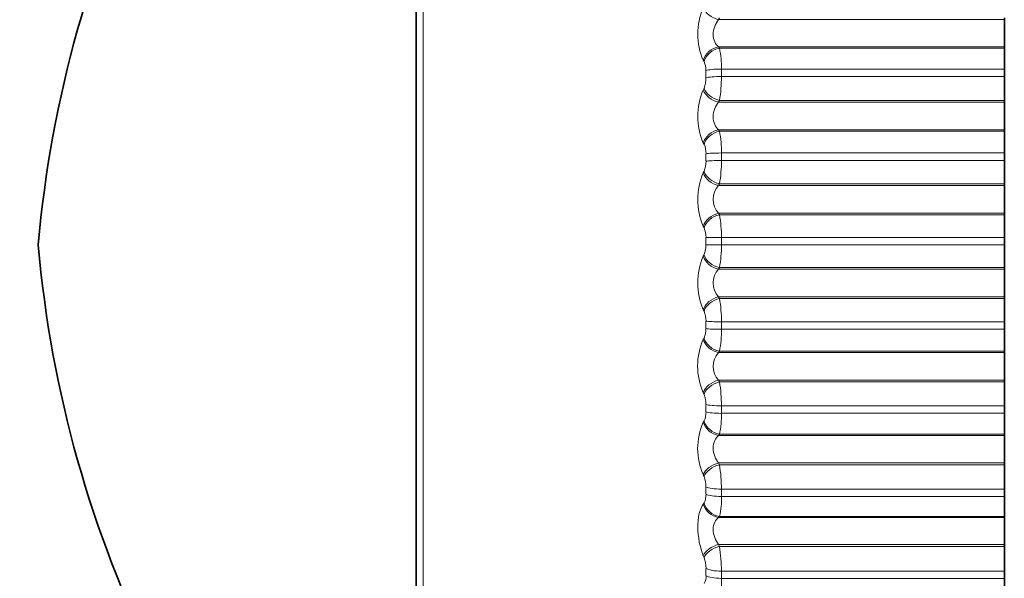
# Model space of a CAD drawing. Units: millimetres. Extents: x 0 to 767, y 0 to 1164.
# Drawn here: x 93 to 105, y 824 to 830 of the extents above; entities that cross this region are included whole.
import ezdxf
from ezdxf import colors
from ezdxf.entities.mleader import LeaderData, LeaderLine
from ezdxf.math import Vec2, Vec3

# ---------------------------------------------------------------- set-up
doc = ezdxf.new("R2010")
doc.units = ezdxf.units.MM
doc.layers.add('DV4_Défaut', color=7, linetype='Continuous')
doc.layers.add('Défaut', color=7, linetype='Continuous')

# ---------------------------------------------------------------- blocks, each defined once
blk = doc.blocks.new('_DOT')
at = {"color": 0}
blk.add_line((0, 0), (-1, 0), dxfattribs=at)
at = {"color": 0, "const_width": 0.333}
blk.add_lwpolyline([(-0.1665, 0, 1), (0.1665, 0, 1)], format="xyb", close=True, dxfattribs=at)
blk = doc.blocks.new('SE3')
at = {"layer": 'DV4_Défaut', "color": 7, "linetype": 'Continuous', "lineweight": 18}
for p, q in [((97.68, 817.843), (97.68, 837.462)), ((101.205, 830.358), (101.196, 830.336)), ((101.196, 830.336), (104.597, 830.336)), ((101.196, 830.011), (104.597, 830.011)), ((101.196, 830.011), (101.205, 829.996)), ((101.205, 829.996), (104.597, 829.996)), ((101.022, 829.837), (101.013, 829.852)), ((101.045, 829.642), (101.045, 829.73)), ((101.229, 829.748), (104.597, 829.748)), ((101.229, 829.748), (101.229, 829.659)), ((101.229, 829.659), (104.597, 829.659)), ((101.013, 829.498), (101.022, 829.519)), ((101.205, 829.373), (101.196, 829.352)), ((101.196, 829.352), (104.597, 829.352)), ((101.205, 829.373), (104.597, 829.373)), ((101.196, 829.024), (104.597, 829.024)), ((101.196, 829.024), (101.205, 829.007)), ((101.205, 829.007), (104.597, 829.007)), ((101.022, 828.85), (101.013, 828.867)), ((101.045, 828.65), (101.045, 828.738)), ((101.229, 828.748), (104.597, 828.748)), ((101.229, 828.748), (101.229, 828.658)), ((101.229, 828.658), (104.597, 828.658)), ((101.013, 828.51), (101.022, 828.53)), ((101.205, 828.38), (101.196, 828.36)), ((101.196, 828.36), (104.597, 828.36)), ((101.205, 828.38), (104.597, 828.38)), ((101.196, 828.03), (104.597, 828.03)), ((101.196, 828.03), (101.205, 828.011)), ((101.205, 828.011), (104.597, 828.011)), ((101.022, 827.857), (101.013, 827.876)), ((101.045, 827.653), (101.045, 827.741)), ((101.229, 827.742), (104.597, 827.742)), ((101.229, 827.742), (101.229, 827.653)), ((101.229, 827.653), (101.045, 827.653)), ((101.229, 827.653), (104.597, 827.653)), ((101.013, 827.518), (101.022, 827.536)), ((101.205, 827.382), (101.196, 827.364)), ((101.196, 827.364), (104.597, 827.364)), ((101.205, 827.382), (104.597, 827.382)), ((101.196, 827.034), (104.597, 827.034)), ((101.196, 827.034), (101.205, 827.014)), ((101.205, 827.014), (104.597, 827.014)), ((101.022, 826.863), (101.013, 826.883)), ((101.045, 826.655), (101.045, 826.744)), ((101.229, 826.736), (104.597, 826.736)), ((101.229, 826.736), (101.229, 826.647)), ((101.229, 826.647), (104.597, 826.647)), ((101.013, 826.526), (101.022, 826.543)), ((101.205, 826.386), (101.196, 826.369)), ((101.196, 826.369), (104.597, 826.369)), ((101.205, 826.386), (104.597, 826.386)), ((101.196, 826.041), (104.597, 826.041)), ((101.196, 826.041), (101.205, 826.02)), ((101.205, 826.02), (104.597, 826.02)), ((101.022, 825.874), (101.013, 825.895)), ((101.045, 825.663), (101.045, 825.751)), ((101.229, 825.734), (104.597, 825.734)), ((101.229, 825.734), (101.229, 825.646)), ((101.229, 825.646), (104.597, 825.646)), ((101.013, 825.54), (101.022, 825.555)), ((101.205, 825.397), (101.196, 825.382)), ((101.205, 825.397), (104.597, 825.397)), ((101.196, 825.382), (104.597, 825.382)), ((101.196, 825.056), (104.597, 825.056)), ((101.196, 825.056), (101.205, 825.034)), ((101.205, 825.034), (104.597, 825.034)), ((101.022, 824.893), (101.013, 824.915)), ((101.045, 824.681), (101.045, 824.768)), ((101.229, 824.743), (104.597, 824.743)), ((101.229, 824.743), (101.229, 824.655)), ((101.013, 824.565), (101.022, 824.579)), ((101.229, 824.655), (104.597, 824.655)), ((101.205, 824.418), (101.196, 824.405)), ((101.196, 824.405), (104.597, 824.405)), ((101.205, 824.418), (104.597, 824.418)), ((101.196, 824.085), (104.597, 824.085)), ((101.196, 824.085), (101.205, 824.061)), ((101.205, 824.061), (104.597, 824.061)), ((101.022, 823.926), (101.013, 823.95)), ((101.045, 823.714), (101.045, 823.799)), ((101.229, 823.766), (104.597, 823.766)), ((101.229, 823.766), (101.229, 823.68)), ((101.229, 823.68), (104.597, 823.68))]:
    blk.add_line(p, q, dxfattribs=at)
at = {"layer": 'DV4_Défaut', "color": 7, "linetype": 'Continuous', "lineweight": 35}
for p, q in [((97.597, 837.299), (97.597, 818.006)), ((104.597, 830.336), (104.597, 830.358)), ((104.597, 830.011), (104.597, 830.336)), ((104.597, 829.996), (104.597, 830.011)), ((104.597, 829.748), (104.597, 829.996)), ((104.597, 829.748), (104.597, 829.659)), ((104.597, 829.373), (104.597, 829.659)), ((104.597, 829.352), (104.597, 829.373)), ((104.597, 829.024), (104.597, 829.352)), ((104.597, 829.007), (104.597, 829.024)), ((104.597, 828.748), (104.597, 829.007)), ((104.597, 828.748), (104.597, 828.658)), ((104.597, 828.38), (104.597, 828.658)), ((104.597, 828.36), (104.597, 828.38)), ((104.597, 828.03), (104.597, 828.36)), ((104.597, 828.011), (104.597, 828.03)), ((104.597, 827.742), (104.597, 828.011)), ((104.597, 827.742), (104.597, 827.653)), ((104.597, 827.382), (104.597, 827.653)), ((104.597, 827.364), (104.597, 827.382)), ((104.597, 827.034), (104.597, 827.364)), ((104.597, 827.014), (104.597, 827.034)), ((104.597, 826.736), (104.597, 827.014)), ((104.597, 826.736), (104.597, 826.647)), ((104.597, 826.386), (104.597, 826.647)), ((104.597, 826.369), (104.597, 826.386)), ((104.597, 826.041), (104.597, 826.369)), ((104.597, 826.02), (104.597, 826.041)), ((104.597, 825.734), (104.597, 826.02)), ((104.597, 825.734), (104.597, 825.646)), ((104.597, 825.397), (104.597, 825.646)), ((104.597, 825.382), (104.597, 825.397)), ((104.597, 825.056), (104.597, 825.382)), ((104.597, 825.034), (104.597, 825.056)), ((104.597, 824.743), (104.597, 825.034)), ((104.597, 824.743), (104.597, 824.655)), ((104.597, 824.418), (104.597, 824.655)), ((104.597, 824.405), (104.597, 824.418)), ((104.597, 824.085), (104.597, 824.405)), ((104.597, 824.061), (104.597, 824.085)), ((104.597, 823.766), (104.597, 824.061)), ((104.597, 823.766), (104.597, 823.68)), ((104.597, 823.457), (104.597, 823.68))]:
    blk.add_line(p, q, dxfattribs=at)
for centre, start, end in [((107.043, 826.431), 132.4355, 174.9956), ((107.043, 828.874), 185.0044, 227.5645)]:
    blk.add_arc(centre, 14, start, end, dxfattribs=at)
at = {"layer": 'DV4_Défaut', "color": 7, "linetype": 'Continuous', "lineweight": 18}
for centre, radius, start, end in [((101.739, 830.164), 0.791, 156.7555, 203.2445), ((100.192, 829.774), 1.037, 358.5232, 12.3369), ((100.834, 829.74), 0.211, 357.1387, 27.2149), ((100.731, 829.637), 0.314, 337.8596, 0.8226), ((99.639, 829.647), 1.59, 350.1047, 0.4492), ((101.751, 829.182), 0.803, 156.8631, 203.1369), ((100.051, 828.771), 1.178, 358.8457, 11.5469), ((100.808, 828.748), 0.238, 357.7573, 25.5931), ((100.755, 828.644), 0.291, 336.9562, 1.22), ((99.766, 828.642), 1.463, 349.6736, 0.6442), ((101.753, 828.193), 0.805, 156.8153, 203.1847), ((101.369, 828.195), 0.239, 136.3448, 223.6552), ((99.912, 827.762), 1.317, 359.1127, 10.8995), ((100.782, 827.749), 0.264, 358.2824, 24.2506), ((100.779, 827.645), 0.266, 335.8642, 1.6674), ((99.9, 827.632), 1.329, 349.1498, 0.868), ((101.746, 827.2), 0.799, 156.6114, 203.3886), ((101.369, 827.199), 0.239, 136.3565, 223.6435), ((99.777, 826.753), 1.452, 359.3394, 10.3667), ((100.757, 826.75), 0.289, 358.7377, 23.1375), ((100.805, 826.646), 0.24, 334.5473, 2.182), ((100.039, 826.623), 1.19, 348.5133, 1.1312), ((101.73, 826.21), 0.784, 156.2446, 203.7554), ((101.366, 826.205), 0.237, 136.108, 223.892), ((99.649, 825.747), 1.58, 359.5365, 9.9282), ((100.733, 825.756), 0.312, 359.1413, 22.2163), ((100.832, 825.653), 0.214, 332.957, 2.787), ((100.18, 825.619), 1.049, 347.7371, 1.4483), ((101.705, 825.228), 0.759, 155.7015, 204.2985), ((99.531, 824.751), 1.698, 359.7123, 9.5687), ((100.711, 824.771), 0.334, 359.5073, 21.4583), ((100.858, 824.67), 0.188, 331.0287, 3.5129), ((100.321, 824.626), 0.909, 346.7835, 1.84), ((99.424, 823.77), 1.805, 359.873, 9.2767), ((100.692, 823.8), 0.354, 359.8473, 20.8416), ((100.884, 823.702), 0.162, 328.6748, 4.4019), ((100.458, 823.649), 0.772, 345.5989, 2.3369)]:
    blk.add_arc(centre, radius, start, end, dxfattribs=at)
for centre, major_axis, ratio, start_param, end_param in [((101.196, 830.46), (-0.184, 0.079), 0.586868, 0.510451, 1.818545), ((101.196, 829.839), (-0.167, -0.11), 0.812815, 4.220744, 5.528839), ((101.205, 829.824), (-0.167, -0.11), 0.813255, 4.22272, 5.532682), ((101.229, 829.718), (-0.2, 0), 0.14859, 4.712389, 5.875458), ((101.229, 829.631), (-0.2, 0), 0.142315, 4.712389, 5.875458), ((101.196, 829.487), (-0.182, 0.083), 0.638418, 0.547145, 1.855239), ((101.205, 829.508), (-0.182, 0.083), 0.638764, 0.543999, 1.853961), ((101.196, 828.86), (-0.172, -0.102), 0.776041, 4.283016, 5.59111), ((101.205, 828.843), (-0.172, -0.101), 0.776461, 4.284812, 5.594774), ((101.229, 828.732), (-0.2, 0), 0.077664, 4.712389, 5.875458), ((101.229, 828.644), (-0.2, 0), 0.071339, 4.712389, 5.875458), ((101.196, 828.505), (-0.18, 0.088), 0.686714, 0.588018, 1.896113), ((101.205, 828.525), (-0.18, 0.088), 0.687086, 0.584714, 1.894676), ((101.196, 827.874), (-0.176, -0.095), 0.735314, 4.33653, 5.644624), ((101.205, 827.856), (-0.176, -0.094), 0.735712, 4.33815, 5.648112), ((101.229, 827.741), (-0.2, 0), 0.006343, 4.712389, 5.875458), ((101.196, 827.518), (0.177, -0.094), 0.731511, 3.775755, 5.083849), ((101.205, 827.537), (0.177, -0.094), 0.731907, 3.772283, 5.082244), ((101.196, 826.888), (0.179, 0.089), 0.690839, 1.241613, 2.549707), ((101.205, 826.868), (0.179, 0.088), 0.691213, 1.243064, 2.553026), ((101.229, 826.749), (0.2, 0), 0.065011, 3.54932, 4.712389), ((101.229, 826.661), (-0.2, 0), 0.071339, 0.407728, 1.570796), ((101.196, 826.533), (0.173, -0.101), 0.772581, 3.828592, 5.136686), ((101.205, 826.549), (0.173, -0.101), 0.772999, 3.824944, 5.134906), ((101.196, 825.905), (0.182, 0.084), 0.642844, 1.282906, 2.591), ((101.205, 825.884), (0.182, 0.083), 0.643192, 1.284198, 2.594159), ((101.229, 825.762), (0.2, 0), 0.136034, 3.54932, 4.712389), ((101.229, 825.674), (-0.2, 0), 0.142315, 0.407728, 1.570796), ((101.196, 825.553), (0.168, -0.109), 0.809713, 3.889993, 5.198087), ((101.205, 825.567), (0.168, -0.109), 0.810151, 3.886166, 5.196127), ((101.196, 824.931), (0.184, 0.079), 0.591573, 1.319934, 2.628028), ((101.205, 824.909), (0.184, 0.079), 0.591893, 1.321075, 2.631036), ((101.229, 824.784), (-0.2, 0), 0.206363, 0.407728, 1.570796), ((101.205, 824.596), (0.161, -0.119), 0.843176, 3.958425, 5.268386), ((101.229, 824.698), (-0.2, 0), 0.212565, 0.407728, 1.570796), ((101.196, 824.583), (0.161, -0.119), 0.842719, 3.962425, 5.270519), ((101.196, 823.971), (0.185, 0.076), 0.537287, 1.353562, 2.661657), ((101.205, 823.948), (0.185, 0.076), 0.537578, 1.354561, 2.664522), ((101.229, 823.821), (0.2, 0), 0.275641, 3.54932, 4.712389), ((101.229, 823.736), (-0.2, 0), 0.281733, 0.407728, 1.570796)]:
    blk.add_ellipse(centre, major_axis=major_axis, ratio=ratio, start_param=start_param, end_param=end_param, dxfattribs=at)
for points, knots in [([(101.196, 830.336), (101.177, 830.314), (101.161, 830.287), (101.137, 830.226), (101.13, 830.192), (101.13, 830.127), (101.137, 830.096), (101.161, 830.045), (101.177, 830.025), (101.196, 830.011)], [0, 0, 0, 0, 0.25, 0.25, 0.5, 0.5, 0.75, 0.75, 1, 1, 1, 1]), ([(101.196, 829.352), (101.177, 829.331), (101.161, 829.306), (101.137, 829.246), (101.13, 829.213), (101.13, 829.146), (101.137, 829.114), (101.161, 829.061), (101.177, 829.04), (101.196, 829.024)], [0, 0, 0, 0, 0.25, 0.25, 0.5, 0.5, 0.75, 0.75, 1, 1, 1, 1]), ([(101.196, 825.382), (101.177, 825.367), (101.161, 825.347), (101.137, 825.296), (101.13, 825.265), (101.13, 825.199), (101.137, 825.165), (101.161, 825.105), (101.177, 825.078), (101.196, 825.056)], [0, 0, 0, 0, 0.25, 0.25, 0.5, 0.5, 0.75, 0.75, 1, 1, 1, 1]), ([(101.013, 823.95), (100.974, 824.046), (100.948, 824.174), (100.948, 824.35), (100.954, 824.405), (100.977, 824.5), (100.993, 824.538), (101.013, 824.565)], [0, 0, 0, 0, 0.5, 0.5, 0.75, 0.75, 1, 1, 1, 1]), ([(101.196, 824.405), (101.177, 824.392), (101.161, 824.374), (101.137, 824.326), (101.13, 824.295), (101.13, 824.231), (101.137, 824.197), (101.161, 824.135), (101.177, 824.108), (101.196, 824.085)], [0, 0, 0, 0, 0.25, 0.25, 0.5, 0.5, 0.75, 0.75, 1, 1, 1, 1])]:
    blk.add_open_spline(points, degree=3, knots=knots, dxfattribs=at)

msp = doc.modelspace()

# ---------------------------------------------------------------- block references
at = {"layer": 'Défaut'}
msp.add_blockref('SE3', (0, 0), dxfattribs=at)

# ---------------------------------------------------------------- leaders
at = {"layer": 'Défaut', "color": 7, "linetype": 'Continuous', "lineweight": 18}
ml = msp.add_multileader_mtext('Standard', dxfattribs=at)
ml.set_content('{\\pxsm0.9;\\fSolid Edge ISO|b1||i0||c0|p34;\\W1.;06/10/2022\\P}', color=256)
ml.set_leader_properties()
ml.set_arrow_properties(name='DOT')
ml.build(insert=Vec2(0, 0))
ml.multileader.update_dxf_attribs({"leader_type": 0, "dogleg_length": 0, "arrow_head_size": 12})
ctx = ml.context
ctx.base_point, ctx.char_height, ctx.arrow_head_size, ctx.landing_gap_size = Vec3(656.602, 1156.973), 12, 12, 4.2
notes = []
notes.append((ctx, [(0, (0, 0, 0), (0, 0), (1, 0), 1, [])]))
ctx.mtext.insert = Vec3(658.602, 1163.093)
ml = msp.add_multileader_mtext('Standard', dxfattribs=at)
ml.set_content('{\\pxsm0.9;\\fArial|b1||i0||c0|p34;\\W1.;5540BE\\P\\P}', color=256)
ml.set_leader_properties()
ml.set_arrow_properties(name='DOT')
ml.build(insert=Vec2(0, 0))
ml.multileader.update_dxf_attribs({"leader_type": 0, "dogleg_length": 0, "arrow_head_size": 12})
ctx = ml.context
ctx.base_point, ctx.char_height, ctx.arrow_head_size, ctx.landing_gap_size = Vec3(36.854, 1137.022), 12, 12, 4.2
notes.append((ctx, [(0, (0, 0, 0), (0, 0), (1, 0), 1, [])]))
ctx.mtext.insert = Vec3(38.854, 1143.022)
for ctx, leaders in notes:
    for number, flags, end, landing, length, lines in leaders:
        leader = LeaderData()
        leader.index, (leader.has_last_leader_line, leader.has_dogleg_vector, leader.attachment_direction) = number, flags
        leader.last_leader_point, leader.dogleg_vector, leader.dogleg_length = Vec3(end), Vec3(landing), length
        for number, points, colour, breaks in lines:
            line = LeaderLine()
            line.index, line.vertices, line.color, line.breaks = number, Vec3.list(points), colors.encode_raw_color(colour), breaks
            leader.lines.append(line)
        ctx.leaders.append(leader)

doc.saveas('drawing.dxf')
